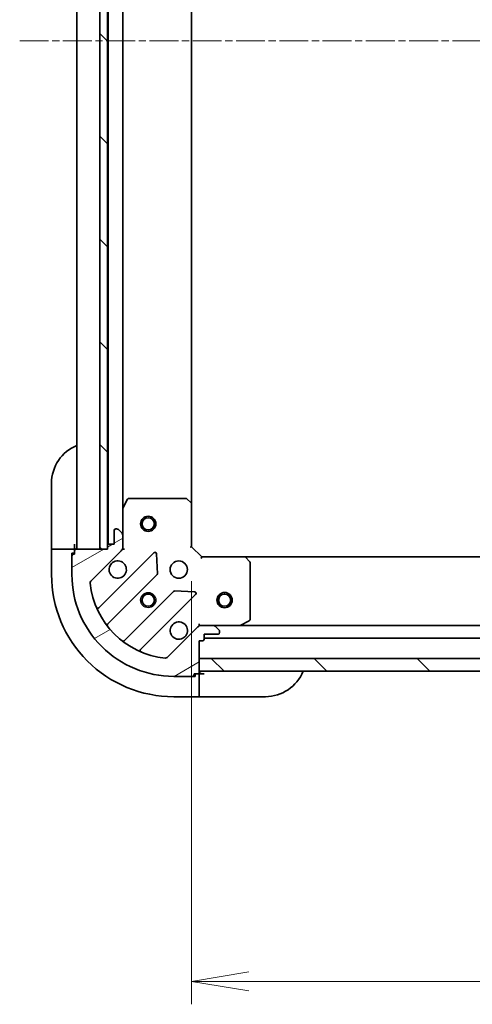
# Model space of a CAD drawing. Units: millimetres. Extents: x 0 to 7098, y 0 to 1264.
# Drawn here: x 1498 to 1587, y 865 to 1059 of the extents above; entities that cross this region are included whole.
import ezdxf

# ---------------------------------------------------------------- set-up
doc = ezdxf.new("R2010")
doc.units = ezdxf.units.MM
doc.linetypes.add('CHAIN', pattern=[0.35429999999999995, 0.2362, -0.0295, 0.0591, -0.0295])
for name, color, linetype, lineweight in [('Centerline (ISO)', 131, 'Continuous', 18), ('Dimension (ISO)', 7, 'Continuous', 18), ('Dimension (ISO) @ 1', 7, 'Continuous', 18), ('Hatch (ISO)', 1, 'Continuous', 18), ('Visible (ISO)', 7, 'Continuous', 35), ('Visible Narrow (ISO)', 7, 'Continuous', 25)]:
    doc.layers.add(name, color=color, linetype=linetype, lineweight=lineweight)
doc.styles.add('Note Text (TK)', font='MS PGothic.ttf')
doc.dimstyles.new('Default - Method 1b (TK)', dxfattribs={"dimscale": 3.5, "dimtxt": 2.5, "dimasz": 2.5, "dimexe": 1, "dimexo": 1.499999999999999, "dimgap": 1, "dimtad": 1, "dimtoh": 1, "dimrnd": 1e-08, "dimdsep": 46, "dimtxsty": 'Note Text (TK)', "dimblk": 'OPEN', "dimcen": 0.09, "dimdle": 5, "dimclrd": 100, "dimclre": 100, "dimclrt": 7, "dimadec": 1, "dimazin": 1, "dimtfac": 1, "dimtmove": 0, "dimatfit": 3, "dimldrblk": 'OPEN', "dimfxl": 1, "dimtolj": 1, "dimlwd": -1, "dimlwe": -1, "dimarcsym": 0})
pattern_1 = [(135.0002104591499, (1313.25, -36.00000000000003), (-10.10275102652165, -10.10282524574763), [])]

# ---------------------------------------------------------------- blocks, each defined once
blk = doc.blocks.new('_Open')
at = {"color": 0, "linetype": 'ByBlock', "lineweight": -2}
for p, q in [((-1, 0.1666666666666666), (0, 0)), ((-1, -0.1666666666666666), (0, 0)), ((0, 0), (-1, 0))]:
    blk.add_line(p, q, dxfattribs=at)
blk = doc.blocks.new('*D49')
at = {"layer": 'Defpoints', "color": 0}
for p in [(1532.180613678565, 955.3271253559753), (1735.180613678565, 955.327125356693), (1735.180613678565, 869.8271253566932)]:
    blk.add_point(p, dxfattribs=at)
at = {"layer": 'Dimension (ISO)', "color": 100}
for p, q in [((1532.180613678565, 948.5771253559752), (1532.180613678565, 865.3271253566932)), ((1735.180613678565, 948.5771253566932), (1735.180613678565, 865.3271253566932)), ((1543.430613678565, 869.8271253566932), (1723.930613678565, 869.8271253566932))]:
    blk.add_line(p, q, dxfattribs=at)
at = {"layer": 'Dimension (ISO)', "color": 100, "xscale": 11.25, "yscale": 11.25, "zscale": 11.25, "rotation": 180}
blk.add_blockref('_Open', (1532.180613678565, 869.8271253566932), dxfattribs=at)
at = {"layer": 'Dimension (ISO)', "color": 100, "xscale": 11.25, "yscale": 11.25, "zscale": 11.25}
blk.add_blockref('_Open', (1735.180613678565, 869.8271253566932), dxfattribs=at)
at = {"layer": 'Dimension (ISO)', "color": 7, "insert": (1622.238852314929, 879.9521253566933), "char_height": 11.25, "attachment_point": 4, "style": 'Note Text (TK)'}
blk.add_mtext('\\A1;203', dxfattribs=at)

msp = doc.modelspace()

# ---------------------------------------------------------------- hatches: boundary and pattern name
at = {"layer": 'Hatch (ISO)'}
h = msp.add_hatch(dxfattribs=at)
h.set_pattern_fill('ANSI31', color=256, scale=114.3, angle=90.00021045915, style=0)
h.set_pattern_definition(pattern_1)
h.paths.add_polyline_path([(1515.680613678353, 1154.827125356521), (1514.180613678353, 1154.827125356519), (1514.180613678637, 954.8271253565189), (1515.680613678637, 954.8271253565212), (1515.680613678636, 955.5271253559494), (1515.680613678354, 1154.127125356521)])
h = msp.add_hatch(dxfattribs=at)
h.set_pattern_fill('ANSI31', color=256, scale=114.3, angle=-14.99997778074499, style=0)
h.set_pattern_definition([(30.000022219255, (1313.25, -36.00000000000003), (-7.143754798369492, 12.37333518622901), [])])
edge = h.paths.add_edge_path()
edge.add_line((1533.680613678578, 936.8271253559623), (1534.380613678578, 936.8271253559626))
edge.add_ellipse((1534.380613678578, 937.1271253559628), major_axis=(0.299999999999998, 2.133e-13), ratio=1, start_angle=269.9999999999999, end_angle=360)
edge.add_line((1534.680613678578, 937.1271253559628), (1534.680613678577, 938.127125355963))
edge.add_line((1534.680613678577, 938.127125355963), (1537.380613678577, 938.1271253559647))
edge.add_ellipse((1537.380613678577, 938.4271253559649), major_axis=(0.299999999999998, 2.111e-13), ratio=1, start_angle=270.0000000000004, end_angle=360.0000000000004)
edge.add_line((1537.680613678577, 938.4271253559649), (1537.680613678577, 938.6200185747783))
edge.add_ellipse((1537.180613678577, 938.6200185747782), major_axis=(-3.556e-13, 0.4999999999999983), ratio=1, start_angle=269.9999999999999, end_angle=314.9999999999995)
edge.add_line((1537.53416706917, 938.9735719653715), (1536.827060287983, 939.6806787465576))
edge.add_ellipse((1536.473506897389, 939.3271253559642), major_axis=(-0.3535533905935257, 0.3535533905930216), ratio=1, start_angle=269.9999999999966, end_angle=314.9999999999999)
edge.add_line((1536.473506897389, 939.827125355964), (1534.094827240949, 939.8271253559624))
edge.add_ellipse((1534.09482724095, 938.8271253559624), major_axis=(-0.9999999999999941, -7.089e-13), ratio=1, start_angle=270.0000000000001, end_angle=314.9999999999997)
edge.add_line((1533.387720459763, 939.5342321371485), (1527.409735680404, 933.5562473577811))
edge.add_ellipse((1527.05618228981, 933.9098007483741), major_axis=(-0.3535533905930194, -0.3535533905935248), ratio=1, start_angle=39.17289348888062, end_angle=89.99999999999932, ccw=False)
edge.add_ellipse((1528.680613678569, 949.8271253559586), major_axis=(-16.41474100157154, 1.675194869657296), ratio=1, start_angle=11.65421302223848, end_angle=90.00000000000011, ccw=False)
edge.add_ellipse((1512.763289070987, 948.2026939671774), major_axis=(-0.0507634808994137, 0.4974163939869439), ratio=1, start_angle=39.17289348887738, end_angle=90.00000000000023, ccw=False)
edge.add_line((1512.409735680393, 948.5562473577704), (1518.387720459752, 954.5342321371379))
edge.add_ellipse((1517.680613678565, 955.2413389183239), major_axis=(0.707106781186043, 0.7071067811870523), ratio=1, start_angle=270.0000000000009, end_angle=314.9999999999999)
edge.add_line((1518.680613678565, 955.2413389183247), (1518.680613678563, 957.620018574765))
edge.add_ellipse((1518.180613678563, 957.6200185747646), major_axis=(-3.556e-13, 0.5000000000000006), ratio=1, start_angle=269.9999999999999, end_angle=314.9999999999995)
edge.add_line((1518.534167069156, 957.9735719653582), (1517.827060287969, 958.6806787465441))
edge.add_ellipse((1517.473506897376, 958.3271253559507), major_axis=(-0.3535533905935267, 0.3535533905930238), ratio=1, start_angle=269.9999999999966, end_angle=314.9999999999999)
edge.add_line((1517.473506897376, 958.8271253559506), (1517.280613678562, 958.8271253559506))
edge.add_ellipse((1517.280613678563, 958.5271253559506), major_axis=(-0.299999999999998, -2.111e-13), ratio=1, start_angle=270.0000000000004, end_angle=360.0000000000004)
edge.add_line((1516.980613678563, 958.5271253559501), (1516.980613678565, 955.8271253559501))
edge.add_line((1516.980613678565, 955.8271253559503), (1515.980613678564, 955.8271253559496))
edge.add_ellipse((1515.980613678565, 955.5271253559496), major_axis=(-0.3000000000000003, -2.111e-13), ratio=1, start_angle=270.0000000000037, end_angle=360.0000000000004)
edge.add_line((1515.680613678565, 955.5271253559494), (1515.680613678565, 954.8271253559494))
edge.add_line((1515.680613678565, 954.8271253559494), (1514.180613678637, 954.8271253559484))
edge.add_line((1514.180613678637, 954.8271253559484), (1509.480613678565, 954.827125355945))
edge.add_ellipse((1509.480613678565, 954.527125355945), major_axis=(-0.3000000000000013, -2.156e-13), ratio=1, start_angle=269.9999999999995, end_angle=359.9999999999996)
edge.add_line((1509.180613678565, 954.5271253559448), (1509.180613678566, 953.8271253559446))
edge.add_line((1509.180613678566, 953.8271253559446), (1508.980613678566, 953.8271253559446))
edge.add_ellipse((1508.980613678566, 953.5271253559447), major_axis=(-0.3000000000000013, -2.156e-13), ratio=1, start_angle=270.0000000000063, end_angle=359.9999999999996)
edge.add_line((1508.680613678566, 953.5271253559443), (1508.680613678569, 949.8271253559442))
edge.add_ellipse((1528.680613678569, 949.8271253559586), major_axis=(1.42359e-11, -20), ratio=1, start_angle=269.9999999999999, end_angle=360)
edge.add_line((1528.680613678583, 929.8271253559585), (1532.380613678583, 929.8271253559612))
edge.add_ellipse((1532.380613678583, 930.1271253559614), major_axis=(0.299999999999998, 2.133e-13), ratio=1, start_angle=270.0000000000033, end_angle=360)
edge.add_line((1532.680613678583, 930.1271253559615), (1532.680613678582, 930.3271253559616))
edge.add_line((1532.680613678583, 930.3271253559614), (1533.380613678583, 930.327125355962))
edge.add_ellipse((1533.380613678582, 930.6271253559618), major_axis=(0.299999999999998, 2.111e-13), ratio=1, start_angle=270.0000000000004, end_angle=360.0000000000004)
edge.add_line((1533.680613678582, 930.6271253559621), (1533.680613678582, 930.8271253559471))
edge.add_line((1533.680613678582, 930.8271253559469), (1533.680613678581, 933.327125355947))
edge.add_line((1533.680613678581, 933.3271253559471), (1533.680613678578, 936.8271253559623))
h = msp.add_hatch(dxfattribs=at)
h.set_pattern_fill('ANSI31', color=256, scale=114.3, angle=90.00021045915, style=0)
h.set_pattern_definition(pattern_1)
h.paths.add_polyline_path([(1733.680613678624, 930.8271253566932), (1733.680613678615, 933.3271253566929), (1533.680613678615, 933.3271253559471), (1533.680613678624, 930.8271253559469)])

# ---------------------------------------------------------------- linework, layer by layer
at = {"layer": 'Centerline (ISO)', "linetype": 'CHAIN', "ltscale": 23.99096870422363}
msp.add_line((1498.430613678494, 1054.827125355927), (1768.930613678495, 1054.827125356744), dxfattribs=at)
at = {"layer": 'Visible (ISO)'}
for p, q in [((1509.680613678423, 1154.827125355961), (1509.680613678565, 954.8271253559615)), ((1514.180613678353, 1154.827125356518), (1514.180613678637, 954.8271253565189)), ((1515.680613678637, 954.8271253565213), (1515.680613678353, 1154.827125356521)), ((1515.780613678424, 1153.903518558787), (1515.780613678565, 955.7507321537149)), ((1518.68061367856, 962.756304962717), (1518.680613678429, 1146.897945749788)), ((1532.180613678559, 963.7637278907165), (1532.180613678429, 1145.890522821811)), ((1504.680613678853, 955.8271253562478), (1504.680613678845, 967.8271253562478)), ((1519.597695717883, 964.661289434616), (1518.712285521259, 962.8904690413655)), ((1531.062395602179, 964.8271253559745), (1519.866023875183, 964.8271253559665)), ((1532.085270073271, 963.9830809397084), (1531.267051996892, 964.7464784049695)), ((1518.68061367856, 962.7563049627157), (1518.680613678563, 957.620018574779)), ((1532.180613678565, 955.3271253559753), (1532.180613678559, 963.7637278907137)), ((1517.473506897376, 958.8271253559504), (1517.280613678562, 958.8271253559504)), ((1518.534167069156, 957.973571965358), (1517.827060287969, 958.6806787465439)), ((1516.980613678563, 958.5271253559501), (1516.980613678565, 955.8271253559501)), ((1518.680613678565, 955.2413389183245), (1518.680613678563, 957.6200185747648)), ((1504.680613678853, 955.8271253562478), (1504.680613678854, 954.8271253562473)), ((1504.680613678854, 954.8271253562408), (1504.680613678858, 949.8271253562407)), ((1504.680613678854, 954.8271253562408), (1504.827060288261, 954.8271253562406)), ((1506.534167069448, 954.8271253562408), (1504.827060288261, 954.8271253562406)), ((1506.534167069448, 954.8271253562408), (1506.887720460041, 954.8271253562409)), ((1509.180613678854, 954.8271253562425), (1506.887720460041, 954.8271253562409)), ((1509.180613678854, 954.8271253562505), (1509.180613678853, 955.827125356251)), ((1509.180613678855, 954.5271253559537), (1509.180613678854, 954.8271253562425)), ((1515.680613678565, 954.8271253559494), (1509.480613678565, 954.8271253559448)), ((1514.180613678637, 954.8271253565189), (1515.680613678637, 954.8271253565213)), ((1515.680613678565, 955.5271253559494), (1515.680613678565, 954.8271253559494)), ((1516.980613678565, 955.8271253559501), (1515.980613678564, 955.8271253559494)), ((1518.680613678566, 954.8271253559653), (1518.59079339969, 954.8271253559649)), ((1518.680613678565, 955.2412200721194), (1518.680613678565, 954.8271253559656)), ((1518.680613678566, 954.8271253559653), (1519.030879425079, 954.8271253559681)), ((1531.880613678565, 955.202861287263), (1532.180613678565, 955.3271253559753)), ((1534.180613678566, 953.3271253559766), (1532.180613678565, 955.3271253559753)), ((1508.680613678855, 954.0271253562423), (1509.180613678855, 954.0271253562425)), ((1508.680613678855, 953.5271253559534), (1508.680613678855, 954.0271253562423)), ((1508.680613678566, 953.5271253559443), (1508.680613678569, 949.8271253559444)), ((1509.180613678566, 953.8271253559446), (1508.980613678566, 953.8271253559445)), ((1509.180613678566, 954.5271253559446), (1509.180613678566, 953.8271253559446)), ((1512.409735680393, 948.5562473577704), (1518.387720459752, 954.5342321371377)), ((1524.791437177542, 954.1379488549447), (1513.968096667125, 943.3146083445127)), ((1525.474855781631, 950.0092554091729), (1525.303283678372, 953.9389026367986)), ((1534.180613678566, 953.3271253559766), (1534.056349609855, 953.0271253559764)), ((1542.617216213305, 953.3271253559828), (1534.180613678566, 953.3271253559766)), ((1724.744011143827, 953.3271253566766), (1542.617216213305, 953.3271253559973)), ((1543.599966727562, 952.4135636743167), (1542.8365692623, 953.231781750695)), ((1543.680613678575, 941.0125355526085), (1543.680613678567, 952.2089072796045)), ((1515.687838258142, 940.084602467223), (1525.387273349513, 949.7840375586075)), ((1528.637525881209, 946.5337850269154), (1518.938090789839, 936.834349935531)), ((1522.168096667131, 935.1146083445186), (1532.991437177547, 945.9379488549506)), ((1532.792390959401, 946.4497953557808), (1528.862743731775, 946.621367459034)), ((1533.387720459763, 939.5342321371485), (1527.409735680404, 933.5562473577812)), ((1533.680613678578, 940.1773911024898), (1533.680613678576, 939.8271253559766)), ((1533.680613678576, 939.7373050771002), (1533.680613678576, 939.8271253559769)), ((1533.680613678576, 939.8271253559764), (1534.09470839473, 939.8271253559768)), ((1536.473506897389, 939.8271253559643), (1534.094827240949, 939.8271253559626)), ((1536.473506897389, 939.8271253559782), (1541.609793285326, 939.827125355982)), ((1537.53416706917, 938.9735719653715), (1536.827060287983, 939.6806787465576)), ((1725.751434071825, 939.8271253566802), (1541.609793285326, 939.8271253559935)), ((1541.743957363976, 939.8587971986822), (1543.514777757225, 940.7442073953085)), ((1534.680613678578, 937.1271253559628), (1534.680613678577, 938.127125355963)), ((1534.680613678577, 938.127125355963), (1537.380613678577, 938.1271253559647)), ((1534.680613678578, 937.3271253559677), (1732.680613678577, 937.3271253567063)), ((1537.680613678577, 938.4271253559649), (1537.680613678577, 938.6200185747783)), ((1533.680613678578, 936.8271253559623), (1534.380613678578, 936.8271253559626)), ((1533.680613678582, 930.6271253559623), (1533.680613678578, 936.8271253559623)), ((1733.680613678615, 933.327125356693), (1533.680613678615, 933.3271253559471)), ((1533.680613678615, 933.3271253559471), (1533.680613678624, 930.8271253559473)), ((1528.680613678583, 929.8271253559587), (1532.380613678583, 929.8271253559615)), ((1532.880613678872, 929.8271253562594), (1532.380613678583, 929.8271253562591)), ((1532.680613678583, 930.1271253559617), (1532.680613678582, 930.3271253559616)), ((1532.680613678582, 930.3271253559616), (1533.380613678582, 930.3271253559622)), ((1532.880613678871, 930.3271253562593), (1532.880613678872, 929.8271253562594)), ((1533.680613678872, 930.32712535626), (1533.380613678583, 930.3271253562597)), ((1533.680613678624, 930.8271253559473), (1733.680613678624, 930.8271253566932)), ((1534.680613678872, 930.3271253562693), (1533.680613678872, 930.327125356268)), ((1533.680613678873, 928.0342321374465), (1533.680613678872, 930.32712535626)), ((1533.680613678873, 928.0342321374465), (1533.680613678874, 927.6806787468533)), ((1533.680613678875, 925.973571965668), (1533.680613678874, 927.6806787468533)), ((1528.680613678875, 925.8271253562579), (1533.680613678875, 925.8271253562613)), ((1533.680613678875, 925.973571965668), (1533.680613678875, 925.8271253562613)), ((1533.680613678875, 925.827125356268), (1534.680613678875, 925.8271253562693)), ((1546.680613678875, 925.8271253562777), (1534.680613678875, 925.8271253562693))]:
    msp.add_line(p, q, dxfattribs=at)
for centre, radius in [((1523.680613678562, 959.827125355974), 1.5), ((1523.680613678562, 959.827125355974), 1.193275), ((1529.680613678568, 950.8271253559733), 1.699999999999989), ((1523.680613678572, 944.827125355969), 1.229499999999992), ((1523.680613678861, 944.8271253562596), 1.193274999999998), ((1538.680613678572, 944.8271253559735), 1.499999999999999), ((1538.680613678572, 944.8271253559731), 1.193274999999999)]:
    msp.add_circle(centre, radius, dxfattribs=at)
for centre, radius, start, end in [((1512.680613678845, 967.8271253562538), 8.000000000000002, 112.0243128370842, 180), ((1519.866023875183, 964.5271253559664), 0.2999999999999986, 90.00000000003907, 153.434948822962), ((1531.06239560218, 964.5271253559742), 0.2999999999999979, 46.98514279484655, 90.00000000003907), ((1518.98061367856, 962.7563049627157), 0.2999999999999982, 153.434948822962, 180), ((1531.880613678559, 963.7637278907133), 0.2999999999999984, 0, 46.985142794844), ((1517.280613678563, 958.5271253559504), 0.2999999999999981, 90.00000000003907, 180), ((1517.473506897376, 958.3271253559506), 0.4999999999999961, 45.00000000004223, 90.00000000003907), ((1518.180613678563, 957.6200185747643), 0.4999999999999969, 0, 45.00000000003129), ((1509.180613678854, 955.3271253562511), 0.5, 270.000000000026, 0), ((1509.480613678566, 954.5271253559448), 0.2999999999999981, 90.00000000003907, 180), ((1515.980613678565, 955.5271253559494), 0.2999999999999981, 90.00000000003907, 180), ((1517.680613678565, 955.2413389183239), 0.9999999999999921, 315.0000000000436, 0), ((1508.980613678566, 953.5271253559445), 0.2999999999999981, 90.00000000003907, 180), ((1525.003569211898, 953.9258168205888), 0.2999999999999963, 2.500000000042339, 135.0000000000501), ((1542.617216213305, 953.0271253559825), 0.2999999999999978, 43.01485720523181, 90.00000000003907), ((1517.680613678568, 950.8271253559648), 1.699999999999988, 152.4998288193355, 117.5001711807441), ((1543.380613678567, 952.2089072796044), 0.3000000000000008, 0, 43.01485720523181), ((1528.680613678857, 949.8271253562579), 24, 180, 270.0000000000391), ((1528.680613678569, 949.8271253559586), 19.99999999999987, 180, 270.0000000000391), ((1525.175141315157, 949.9961695929632), 0.2999999999999976, 315.0000000000276, 2.500000000041933), ((1512.763289070987, 948.2026939671774), 0.4999999999999969, 135.0000000000506, 185.8271065111669), ((1528.680613678569, 949.8271253559586), 16.49999999999989, 185.8271065111604, 264.1728934889228), ((1528.849657915565, 946.3216529925595), 0.2999999999999995, 87.50000000004707, 135.0000000000303), ((1532.779305143191, 946.1500808893063), 0.2999999999999976, 315.0000000000276, 87.500000000021), ((1513.755964632769, 943.5267403788685), 0.2999999999999984, 202.8868583965565, 315.0000000000502), ((1515.899970292498, 939.8724704328671), 0.2999999999999996, 135.0000000000275, 217.9144996875918), ((1529.680613678577, 938.8271253559734), 1.699999999999987, 332.4998288193354, 297.5001711807438), ((1534.09482724095, 938.8271253559624), 0.9999999999999936, 90.00000000003907, 135.0000000000443), ((1536.473506897389, 939.3271253559642), 0.4999999999999961, 45.00000000004223, 90.00000000003907), ((1541.609793285326, 940.1271253559821), 0.2999999999999986, 270.0000000000391, 296.5650511771227), ((1543.380613678575, 941.0125355526083), 0.2999999999999981, 296.5650511771227, 0), ((1537.380613678577, 938.4271253559649), 0.2999999999999981, 270.0000000000391, 0), ((1537.180613678577, 938.6200185747782), 0.4999999999999969, 0, 45.00000000003129), ((1518.725958755483, 937.0464819698868), 0.299999999999996, 232.085500312494, 315.0000000000502), ((1534.380613678578, 937.1271253559628), 0.2999999999999981, 270.0000000000391, 0), ((1522.380228701487, 934.9024763101629), 0.2999999999999984, 135.0000000000275, 247.113141603516), ((1527.05618228981, 933.9098007483741), 0.4999999999999961, 264.1728934889227, 315.0000000000425), ((1532.380613678583, 930.1271253559614), 0.2999999999999981, 270.0000000000391, 0), ((1533.380613678582, 930.627125355962), 0.299999999999998, 270.0000000000391, 0), ((1534.180613678872, 930.3271253562689), 0.5, 90.00000000003907, 180), ((1546.680613678869, 933.8271253562777), 8.000000000000007, 270.0000000000391, 337.9756871629968)]:
    msp.add_arc(centre, radius, start, end, dxfattribs=at)
for points, knots in [([(1516.172697607408, 951.6121025036175), (1516.25325319794, 951.7668472244648), (1516.359686115034, 951.9103608484646), (1516.597378186066, 952.1480529194974), (1516.740891810066, 952.2544858365915), (1516.895636530913, 952.3350414271237)], [0.2789125936271496, 0.2789125936271496, 0.2789125936271496, 0.2789125936271496, 0.3293346962055641, 0.3293346962055641, 0.3797567987839789, 0.3797567987839789, 0.3797567987839789, 0.3797567987839789]), ([(1531.188529749736, 938.0421482083206), (1531.107974159205, 937.8874034874733), (1531.001541242111, 937.7438898634736), (1530.763849171078, 937.5061977924408), (1530.620335547079, 937.3997648753466), (1530.465590826232, 937.3192092848146)], [0.2789125936271501, 0.2789125936271501, 0.2789125936271501, 0.2789125936271501, 0.3293346962055629, 0.3293346962055629, 0.3797567987839756, 0.3797567987839756, 0.3797567987839756, 0.3797567987839756])]:
    msp.add_open_spline(points, degree=3, knots=knots, dxfattribs=at)
at = {"layer": 'Visible Narrow (ISO)'}
for centre, radius in [((1523.680613678562, 959.827125355974), 1.199), ((1523.680613678572, 944.827125355969), 1.500000000000005), ((1523.680613678861, 944.8271253562596), 1.198999999999999), ((1538.680613678572, 944.8271253559731), 1.199)]:
    msp.add_circle(centre, radius, dxfattribs=at)

# ---------------------------------------------------------------- dimensions: what is measured, and where the dimension line sits
at = {"layer": 'Dimension (ISO) @ 1', "color": 100}
dim = msp.add_linear_dim(base=(1735.180613678565, 869.8271253566932), p1=(1532.180613678565, 955.3271253559753), p2=(1735.180613678565, 955.327125356693), angle=180, dimstyle='Default - Method 1b (TK)', override={"dimscale": 1, "dimtxt": 11.25, "dimasz": 11.25, "dimexe": 4.5, "dimexo": 6.749999999999999, "dimgap": 4.5, "dimtoh": 0, "dimdec": 2, "dimcen": 0.405, "dimtol": 0, "dimlim": 0, "dimtp": 0, "dimtm": 0, "dimtdec": 2, "dimtix": 0, "dimtofl": 0, "dimtmove": 0, "dimatfit": 1}, dxfattribs=at)
dim.commit()
dim.dimension.update_dxf_attribs({"geometry": '*D49', "text_midpoint": (1633.680613678565, 869.8271253566932), "dimtype": 128})

doc.saveas('drawing.dxf')
